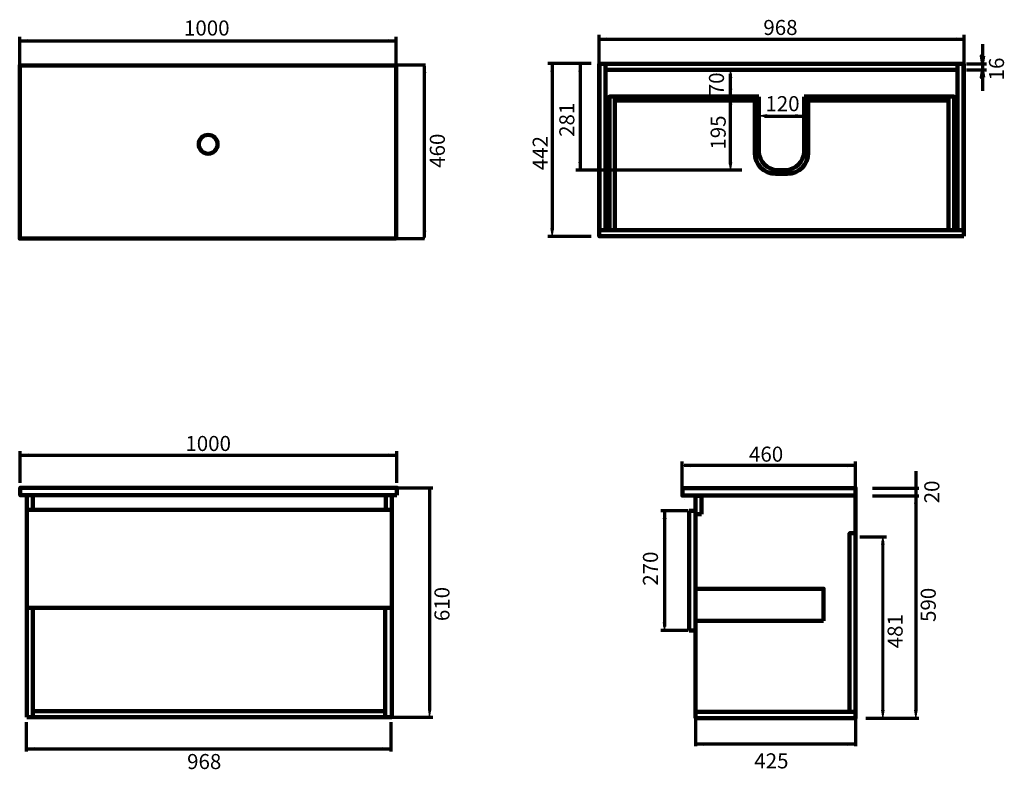
# Model space of a CAD drawing. Units: inches. Extents: x -1661 to 953, y -209 to 1782.
import ezdxf

# ---------------------------------------------------------------- set-up
doc = ezdxf.new("R2010")
doc.units = ezdxf.units.IN
doc.header["$MEASUREMENT"] = 0
doc.linetypes.add('AI-Linetype-1', pattern=[4.7625, 3.175, -1.5875])
doc.linetypes.add('AI-Linetype-2', pattern=[4.7625, 3.175, -1.5875])
doc.layers.add('Default', color=7, linetype='Continuous')

# ---------------------------------------------------------------- blocks, each defined once
blk = doc.blocks.new('block 2')
at = {"layer": 'Default', "color": 7, "lineweight": 200, "true_color": 0xffffff}
blk.add_lwpolyline([(-1642.1, 273.9), (-1642.1, 274.9)], dxfattribs=at)
blk = doc.blocks.new('block 3')
at = {"layer": 'Default', "color": 7, "lineweight": 200, "true_color": 0xffffff}
blk.add_lwpolyline([(-1642.1, 479.9), (-1642.1, 274.9)], dxfattribs=at)
blk = doc.blocks.new('block 4')
at = {"layer": 'Default', "color": 7, "linetype": 'AI-Linetype-1', "lineweight": 80, "true_color": 0xffffff}
blk.add_lwpolyline([(-1642.1, 518.9), (-1626.1, 518.9)], dxfattribs=at)
blk = doc.blocks.new('block 5')
at = {"layer": 'Default', "color": 7, "lineweight": 200, "true_color": 0xffffff}
blk.add_lwpolyline([(-1642.1, 479.9), (-1641.1, 479.9)], dxfattribs=at)
blk = doc.blocks.new('block 6')
at = {"layer": 'Default', "color": 7, "lineweight": 200, "true_color": 0xffffff}
blk.add_lwpolyline([(-1641.1, -71.1), (-673.1, -71.1)], dxfattribs=at)
blk = doc.blocks.new('block 7')
at = {"layer": 'Default', "color": 7, "lineweight": 200, "true_color": 0xffffff}
blk.add_lwpolyline([(-673.1, -71.1), (-673.1, 518.9)], dxfattribs=at)
blk = doc.blocks.new('block 8')
at = {"layer": 'Default', "color": 7, "lineweight": 200, "true_color": 0xffffff}
blk.add_lwpolyline([(-1642.1, 480), (-1641.1, 480)], dxfattribs=at)
blk = doc.blocks.new('block 9')
at = {"layer": 'Default', "color": 7, "lineweight": 200, "true_color": 0xffffff}
blk.add_lwpolyline([(-674.1, -71.1), (-1640.1, -71.1)], dxfattribs=at)
blk = doc.blocks.new('block 10')
at = {"layer": 'Default', "color": 7, "lineweight": 200, "true_color": 0xffffff}
blk.add_lwpolyline([(-1641.1, 480), (-675.1, 480)], dxfattribs=at)
blk = doc.blocks.new('block 11')
at = {"layer": 'Default', "color": 7, "lineweight": 158, "true_color": 0xffffff}
blk.add_lwpolyline([(-689.1, 518.9), (-689.1, 480)], dxfattribs=at)
blk = doc.blocks.new('block 12')
at = {"layer": 'Default', "color": 7, "lineweight": 158, "true_color": 0xffffff}
blk.add_lwpolyline([(-1626.1, 479.9), (-1626.1, 518.9)], dxfattribs=at)
blk = doc.blocks.new('block 13')
at = {"layer": 'Default', "color": 7, "lineweight": 200, "true_color": 0xffffff}
blk.add_lwpolyline([(-1642.1, 479.9), (-1626.1, 479.9)], dxfattribs=at)
blk = doc.blocks.new('block 14')
at = {"layer": 'Default', "color": 7, "lineweight": 200, "true_color": 0xffffff}
blk.add_lwpolyline([(-1642.1, 518.9), (-1642.1, -71.1)], dxfattribs=at)
blk = doc.blocks.new('block 15')
at = {"layer": 'Default', "color": 7, "lineweight": 200, "true_color": 0xffffff}
blk.add_lwpolyline([(-1642.1, -71.1), (-1641.1, -71.1)], dxfattribs=at)
blk = doc.blocks.new('block 16')
at = {"layer": 'Default', "color": 7, "linetype": 'AI-Linetype-2', "lineweight": 80, "true_color": 0xffffff}
blk.add_lwpolyline([(-690.1, 518.9), (-674.1, 518.9)], dxfattribs=at)
blk = doc.blocks.new('block 17')
at = {"layer": 'Default', "color": 7, "lineweight": 200, "true_color": 0xffffff}
blk.add_lwpolyline([(-1642.1, -71.1), (-1626.1, -71.1)], dxfattribs=at)
blk = doc.blocks.new('block 18')
at = {"layer": 'Default', "color": 7, "lineweight": 200, "true_color": 0xffffff}
blk.add_lwpolyline([(-674.1, -71.1), (-690.1, -71.1)], dxfattribs=at)
blk = doc.blocks.new('block 19')
at = {"layer": 'Default', "color": 7, "lineweight": 200, "true_color": 0xffffff}
blk.add_lwpolyline([(-690.1, -71.1), (-690.1, -55.1)], dxfattribs=at)
blk = doc.blocks.new('block 20')
at = {"layer": 'Default', "color": 7, "lineweight": 200, "true_color": 0xffffff}
blk.add_lwpolyline([(-1642.1, 478.4), (-1641.1, 478.4)], dxfattribs=at)
blk = doc.blocks.new('block 21')
at = {"layer": 'Default', "color": 7, "lineweight": 200, "true_color": 0xffffff}
blk.add_lwpolyline([(-1641.1, 219.4), (-675.1, 219.4)], dxfattribs=at)
blk = doc.blocks.new('block 22')
at = {"layer": 'Default', "color": 7, "lineweight": 200, "true_color": 0xffffff}
blk.add_lwpolyline([(-1626.1, -71.1), (-1626.1, 219.4)], dxfattribs=at)
blk = doc.blocks.new('block 23')
at = {"layer": 'Default', "color": 7, "lineweight": 200, "true_color": 0xffffff}
blk.add_lwpolyline([(-690.1, -55.1), (-1626.1, -55.1)], dxfattribs=at)
blk = doc.blocks.new('block 24')
at = {"layer": 'Default', "color": 7, "lineweight": 200, "true_color": 0xffffff}
blk.add_lwpolyline([(-690.1, -71.1), (-690.1, 219.4)], dxfattribs=at)
blk = doc.blocks.new('block 25')
at = {"layer": 'Default', "true_color": 0xffffff}
blk.add_hatch(color=7, dxfattribs=at).paths.add_polyline_path([(-1638.4, 628.6), (-1659.4, 625.1), (-1638.4, 621.6)])
at = {"layer": 'Default', "lineweight": 0}
blk.add_lwpolyline([(-1638.4, 628.6), (-1659.4, 625.1), (-1638.4, 621.6), (-1638.4, 628.6), (-1638.4, 628.6)], dxfattribs=at)
blk = doc.blocks.new('block 26')
at = {"layer": 'Default', "true_color": 0xffffff}
blk.add_hatch(color=7, dxfattribs=at).paths.add_polyline_path([(-680.6, 628.6), (-680.6, 621.6), (-659.6, 625.1)])
at = {"layer": 'Default', "lineweight": 0}
blk.add_lwpolyline([(-680.6, 628.6), (-680.6, 621.6), (-659.6, 625.1), (-680.6, 628.6), (-680.6, 628.6)], dxfattribs=at)
blk = doc.blocks.new('block 27')
at = {"layer": 'Default', "color": 7, "lineweight": 70, "true_color": 0xffffff}
blk.add_lwpolyline([(-1659.4, 551.9), (-1659.4, 636.4)], dxfattribs=at)
blk = doc.blocks.new('block 28')
at = {"layer": 'Default', "color": 7, "lineweight": 70, "true_color": 0xffffff}
blk.add_lwpolyline([(-659.6, 551.9), (-659.6, 636.4)], dxfattribs=at)
blk = doc.blocks.new('block 29')
at = {"layer": 'Default', "color": 7, "lineweight": 70, "true_color": 0xffffff}
blk.add_lwpolyline([(-1658.1, 625.1), (-658.1, 625.1)], dxfattribs=at)
blk = doc.blocks.new('block 30')
at = {"layer": 'Default', "color": 7, "true_color": 0xffffff, "insert": (-1220.9, 636.4), "char_height": 39.963, "attachment_point": 7}
blk.add_mtext('\\fArial|b0|i0|c0|p34;\\W1;1000', dxfattribs=at)
blk = doc.blocks.new('block 31')
at = {"layer": 'Default', "true_color": 0xffffff}
blk.add_hatch(color=7, dxfattribs=at).paths.add_polyline_path([(-1622.4, -158.5), (-1622.4, -151.5), (-1643.4, -155)])
at = {"layer": 'Default', "lineweight": 0}
blk.add_lwpolyline([(-1622.4, -158.5), (-1622.4, -151.5), (-1643.4, -155), (-1622.4, -158.5), (-1622.4, -158.5)], dxfattribs=at)
blk = doc.blocks.new('block 32')
at = {"layer": 'Default', "true_color": 0xffffff}
blk.add_hatch(color=7, dxfattribs=at).paths.add_polyline_path([(-696.4, -158.5), (-675.4, -155), (-696.4, -151.5)])
at = {"layer": 'Default', "lineweight": 0}
blk.add_lwpolyline([(-696.4, -158.5), (-675.4, -155), (-696.4, -151.5), (-696.4, -158.5), (-696.4, -158.5)], dxfattribs=at)
blk = doc.blocks.new('block 33')
at = {"layer": 'Default', "color": 7, "lineweight": 70, "true_color": 0xffffff}
blk.add_lwpolyline([(-1643.4, -83.8), (-1643.4, -161.7)], dxfattribs=at)
blk = doc.blocks.new('block 34')
at = {"layer": 'Default', "color": 7, "lineweight": 70, "true_color": 0xffffff}
blk.add_lwpolyline([(-675.4, -83.8), (-675.4, -161.7)], dxfattribs=at)
blk = doc.blocks.new('block 35')
at = {"layer": 'Default', "color": 7, "lineweight": 70, "true_color": 0xffffff}
blk.add_lwpolyline([(-1643.4, -155), (-675.4, -155)], dxfattribs=at)
blk = doc.blocks.new('block 36')
at = {"layer": 'Default', "color": 7, "true_color": 0xffffff, "insert": (-1216.3, -208.5), "char_height": 39.963, "attachment_point": 7}
blk.add_mtext('\\fArial|b0|i0|c0|p34;\\W1;968', dxfattribs=at)
blk = doc.blocks.new('block 37')
at = {"layer": 'Default', "color": 7, "lineweight": 158, "true_color": 0xffffff}
blk.add_lwpolyline([(558.6, 516.9), (558.6, -73.1)], dxfattribs=at)
blk = doc.blocks.new('block 38')
at = {"layer": 'Default', "color": 7, "lineweight": 158, "true_color": 0xffffff}
blk.add_lwpolyline([(558.6, -73.1), (133.6, -73.1)], dxfattribs=at)
blk = doc.blocks.new('block 39')
at = {"layer": 'Default', "color": 7, "lineweight": 158, "true_color": 0xffffff}
blk.add_lwpolyline([(133.6, -73.1), (133.6, 508.9)], dxfattribs=at)
blk = doc.blocks.new('block 40')
at = {"layer": 'Default', "color": 7, "lineweight": 158, "true_color": 0xffffff}
blk.add_lwpolyline([(133.6, -73.1), (132.6, -73.1)], dxfattribs=at)
blk = doc.blocks.new('block 41')
at = {"layer": 'Default', "color": 7, "lineweight": 158, "true_color": 0xffffff}
blk.add_lwpolyline([(133.6, 242.6), (133.6, 272.6)], dxfattribs=at)
blk = doc.blocks.new('block 42')
at = {"layer": 'Default', "color": 7, "lineweight": 158, "true_color": 0xffffff}
blk.add_lwpolyline([(133.6, 272.6), (132.6, 272.6)], dxfattribs=at)
blk = doc.blocks.new('block 43')
at = {"layer": 'Default', "color": 7, "lineweight": 158, "true_color": 0xffffff}
blk.add_lwpolyline([(116.6, 477.6), (132.6, 477.6)], dxfattribs=at)
blk = doc.blocks.new('block 44')
at = {"layer": 'Default', "color": 7, "lineweight": 158, "true_color": 0xffffff}
for points in [[(558.6, 546.9), (558.6, 546.9)], [(558.6, 506.9), (558.6, 506.9)]]:
    blk.add_lwpolyline(points, dxfattribs=at)
blk = doc.blocks.new('block 45')
at = {"layer": 'Default', "color": 7, "lineweight": 158, "true_color": 0xffffff}
blk.add_lwpolyline([(116.6, 477.6), (116.6, 159.6)], dxfattribs=at)
blk = doc.blocks.new('block 46')
at = {"layer": 'Default', "color": 7, "lineweight": 158, "true_color": 0xffffff}
blk.add_lwpolyline([(116.6, 159.6), (132.6, 159.6)], dxfattribs=at)
blk = doc.blocks.new('block 47')
at = {"layer": 'Default', "true_color": 0xffffff}
blk.add_hatch(color=7, dxfattribs=at).paths.add_polyline_path([(48.3, 456.6), (55.3, 456.6), (51.8, 477.6)])
at = {"layer": 'Default', "lineweight": 0}
blk.add_lwpolyline([(48.3, 456.6), (55.3, 456.6), (51.8, 477.6), (48.3, 456.6), (48.3, 456.6)], dxfattribs=at)
blk = doc.blocks.new('block 48')
at = {"layer": 'Default', "color": 7, "lineweight": 70, "true_color": 0xffffff}
blk.add_lwpolyline([(114.1, 477.6), (41.2, 477.6)], dxfattribs=at)
blk = doc.blocks.new('block 49')
at = {"layer": 'Default', "true_color": 0xffffff}
blk.add_hatch(color=7, dxfattribs=at).paths.add_polyline_path([(537.6, -145.6), (558.6, -142.1), (537.6, -138.6)])
at = {"layer": 'Default', "lineweight": 0}
blk.add_lwpolyline([(537.6, -145.6), (558.6, -142.1), (537.6, -138.6), (537.6, -145.6), (537.6, -145.6)], dxfattribs=at)
blk = doc.blocks.new('block 50')
at = {"layer": 'Default', "true_color": 0xffffff}
blk.add_hatch(color=7, dxfattribs=at).paths.add_polyline_path([(154.6, -145.6), (154.6, -138.6), (133.6, -142.1)])
at = {"layer": 'Default', "lineweight": 0}
blk.add_lwpolyline([(154.6, -145.6), (154.6, -138.6), (133.6, -142.1), (154.6, -145.6), (154.6, -145.6)], dxfattribs=at)
blk = doc.blocks.new('block 51')
at = {"layer": 'Default', "color": 7, "lineweight": 70, "true_color": 0xffffff}
blk.add_lwpolyline([(558.6, -73.1), (558.6, -148)], dxfattribs=at)
blk = doc.blocks.new('block 52')
at = {"layer": 'Default', "color": 7, "lineweight": 70, "true_color": 0xffffff}
blk.add_lwpolyline([(133.6, -73.1), (133.6, -148)], dxfattribs=at)
blk = doc.blocks.new('block 53')
at = {"layer": 'Default', "color": 7, "lineweight": 70, "true_color": 0xffffff}
blk.add_lwpolyline([(558.6, -142.1), (133.6, -142.1)], dxfattribs=at)
blk = doc.blocks.new('block 54')
at = {"layer": 'Default', "color": 7, "true_color": 0xffffff, "insert": (289.7, -206.7), "char_height": 39.963, "attachment_point": 7}
blk.add_mtext('\\fArial|b0|i0|c0|p34;\\W1;425', dxfattribs=at)
blk = doc.blocks.new('block 55')
at = {"layer": 'Default', "true_color": 0xffffff}
blk.add_hatch(color=7, dxfattribs=at).paths.add_polyline_path([(48.1, 456.6), (55.1, 456.6), (51.6, 477.6)])
at = {"layer": 'Default', "lineweight": 0}
blk.add_lwpolyline([(48.1, 456.6), (55.1, 456.6), (51.6, 477.6), (48.1, 456.6), (48.1, 456.6)], dxfattribs=at)
blk = doc.blocks.new('block 56')
at = {"layer": 'Default', "true_color": 0xffffff}
blk.add_hatch(color=7, dxfattribs=at).paths.add_polyline_path([(48.1, 180.6), (51.6, 159.6), (55.1, 180.6)])
at = {"layer": 'Default', "lineweight": 0}
blk.add_lwpolyline([(48.1, 180.6), (51.6, 159.6), (55.1, 180.6), (48.1, 180.6), (48.1, 180.6)], dxfattribs=at)
blk = doc.blocks.new('block 57')
at = {"layer": 'Default', "color": 7, "lineweight": 20, "true_color": 0xffffff}
blk.add_lwpolyline([(78.5, 477.6), (41.1, 477.6)], dxfattribs=at)
blk = doc.blocks.new('block 58')
at = {"layer": 'Default', "color": 7, "lineweight": 70, "true_color": 0xffffff}
blk.add_lwpolyline([(114.1, 159.6), (41.1, 159.6)], dxfattribs=at)
blk = doc.blocks.new('block 59')
at = {"layer": 'Default', "color": 7, "lineweight": 70, "true_color": 0xffffff}
blk.add_lwpolyline([(51.6, 477.6), (51.6, 170.1)], dxfattribs=at)
blk = doc.blocks.new('block 60')
at = {"layer": 'Default', "color": 7, "true_color": 0xffffff, "insert": (33.9, 278.5), "char_height": 39.963, "attachment_point": 7, "rotation": 90}
blk.add_mtext('\\fArial|b0|i0|c0|p34;\\W1;270', dxfattribs=at)
blk = doc.blocks.new('block 61')
at = {"layer": 'Default', "color": 7, "true_color": 0xffffff, "insert": (313.7, 1741.5), "char_height": 39.963, "attachment_point": 7}
blk.add_mtext('\\fArial|b0|i0|c0|p34;\\W1;968', dxfattribs=at)
blk = doc.blocks.new('block 62')
at = {"layer": 'Default', "true_color": 0xffffff}
blk.add_hatch(color=7, dxfattribs=at).paths.add_polyline_path([(634.3, 387.7), (630.8, 408.7), (627.3, 387.7)])
at = {"layer": 'Default', "lineweight": 0}
blk.add_lwpolyline([(634.3, 387.7), (630.8, 408.7), (627.3, 387.7), (634.3, 387.7), (634.3, 387.7)], dxfattribs=at)
blk = doc.blocks.new('block 63')
at = {"layer": 'Default', "true_color": 0xffffff}
blk.add_hatch(color=7, dxfattribs=at).paths.add_polyline_path([(634.3, -52.1), (627.3, -52.1), (630.8, -73.1)])
at = {"layer": 'Default', "lineweight": 0}
blk.add_lwpolyline([(634.3, -52.1), (627.3, -52.1), (630.8, -73.1), (634.3, -52.1), (634.3, -52.1)], dxfattribs=at)
blk = doc.blocks.new('block 64')
at = {"layer": 'Default', "color": 7, "lineweight": 60, "true_color": 0xffffff}
blk.add_lwpolyline([(630.8, 396.7), (630.8, -56.3)], dxfattribs=at)
blk = doc.blocks.new('block 65')
at = {"layer": 'Default', "color": 7, "true_color": 0xffffff, "insert": (683.5, 112.3), "char_height": 39.963, "attachment_point": 7, "rotation": 90}
blk.add_mtext('\\fArial|b0|i0|c0|p34;\\W1;481', dxfattribs=at)
blk = doc.blocks.new('block 66')
at = {"layer": 'Default', "color": 7, "lineweight": 70, "true_color": 0xffffff}
blk.add_lwpolyline([(570.1, 408.7), (640.3, 408.7)], dxfattribs=at)
blk = doc.blocks.new('block 67')
at = {"layer": 'Default', "true_color": 0xffffff}
blk.add_hatch(color=7, dxfattribs=at).paths.add_polyline_path([(722.4, 496.5), (718.9, 517.5), (715.4, 496.5)])
at = {"layer": 'Default', "lineweight": 0}
blk.add_lwpolyline([(722.4, 496.5), (718.9, 517.5), (715.4, 496.5), (722.4, 496.5), (722.4, 496.5)], dxfattribs=at)
blk = doc.blocks.new('block 68')
at = {"layer": 'Default', "true_color": 0xffffff}
blk.add_hatch(color=7, dxfattribs=at).paths.add_polyline_path([(722.4, -52), (715.4, -52), (718.9, -73)])
at = {"layer": 'Default', "lineweight": 0}
blk.add_lwpolyline([(722.4, -52), (715.4, -52), (718.9, -73), (722.4, -52), (722.4, -52)], dxfattribs=at)
blk = doc.blocks.new('block 69')
at = {"layer": 'Default', "color": 7, "lineweight": 70, "true_color": 0xffffff}
blk.add_lwpolyline([(603.1, 517.5), (726.9, 517.5)], dxfattribs=at)
blk = doc.blocks.new('block 70')
at = {"layer": 'Default', "color": 7, "lineweight": 70, "true_color": 0xffffff}
blk.add_lwpolyline([(603.1, 537.5), (726.9, 537.5)], dxfattribs=at)
blk = doc.blocks.new('block 71')
at = {"layer": 'Default', "color": 7, "lineweight": 70, "true_color": 0xffffff}
blk.add_lwpolyline([(586, -73), (726.9, -73)], dxfattribs=at)
blk = doc.blocks.new('block 72')
at = {"layer": 'Default', "color": 7, "lineweight": 70, "true_color": 0xffffff}
blk.add_lwpolyline([(718.9, 517.5), (718.9, -55.1)], dxfattribs=at)
blk = doc.blocks.new('block 73')
at = {"layer": 'Default', "color": 7, "true_color": 0xffffff, "insert": (771.5, 182.3), "char_height": 39.963, "attachment_point": 7, "rotation": 90}
blk.add_mtext('\\fArial|b0|i0|c0|p34;\\W1;590', dxfattribs=at)
blk = doc.blocks.new('block 74')
at = {"layer": 'Default', "true_color": 0xffffff}
blk.add_hatch(color=7, dxfattribs=at).paths.add_polyline_path([(-568.8, 517.4), (-572.3, 538.4), (-575.8, 517.4)])
at = {"layer": 'Default', "lineweight": 0}
blk.add_lwpolyline([(-568.8, 517.4), (-572.3, 538.4), (-575.8, 517.4), (-568.8, 517.4), (-568.8, 517.4)], dxfattribs=at)
blk = doc.blocks.new('block 75')
at = {"layer": 'Default', "true_color": 0xffffff}
blk.add_hatch(color=7, dxfattribs=at).paths.add_polyline_path([(-568.8, -49.8), (-575.8, -49.8), (-572.3, -70.8)])
at = {"layer": 'Default', "lineweight": 0}
blk.add_lwpolyline([(-568.8, -49.8), (-575.8, -49.8), (-572.3, -70.8), (-568.8, -49.8), (-568.8, -49.8)], dxfattribs=at)
blk = doc.blocks.new('block 76')
at = {"layer": 'Default', "color": 7, "lineweight": 70, "true_color": 0xffffff}
blk.add_lwpolyline([(-713.2, 538.4), (-564.3, 538.4)], dxfattribs=at)
blk = doc.blocks.new('block 77')
at = {"layer": 'Default', "color": 7, "lineweight": 70, "true_color": 0xffffff}
blk.add_lwpolyline([(-705.2, -70.8), (-564.3, -70.8)], dxfattribs=at)
blk = doc.blocks.new('block 78')
at = {"layer": 'Default', "color": 7, "lineweight": 70, "true_color": 0xffffff}
blk.add_lwpolyline([(-572.3, 537.1), (-572.3, -52.9)], dxfattribs=at)
blk = doc.blocks.new('block 79')
at = {"layer": 'Default', "color": 7, "true_color": 0xffffff, "insert": (-519.6, 184.5), "char_height": 39.963, "attachment_point": 7, "rotation": 90}
blk.add_mtext('\\fArial|b0|i0|c0|p34;\\W1;610', dxfattribs=at)
blk = doc.blocks.new('block 80')
at = {"layer": 'Default', "true_color": 0xffffff}
blk.add_hatch(color=7, dxfattribs=at).paths.add_polyline_path([(722.5, 557.2), (715.5, 557.2), (719, 536.2)])
at = {"layer": 'Default', "lineweight": 0}
blk.add_lwpolyline([(722.5, 557.2), (715.5, 557.2), (719, 536.2), (722.5, 557.2), (722.5, 557.2)], dxfattribs=at)
blk = doc.blocks.new('block 81')
at = {"layer": 'Default', "color": 7, "lineweight": 70, "true_color": 0xffffff}
blk.add_lwpolyline([(719, 582.5), (719, 458.5)], dxfattribs=at)
blk = doc.blocks.new('block 82')
at = {"layer": 'Default', "color": 7, "true_color": 0xffffff, "insert": (781, 497.4), "char_height": 39.963, "attachment_point": 7, "rotation": 90}
blk.add_mtext('\\fArial|b0|i0|c0|p34;\\W1;20', dxfattribs=at)
blk = doc.blocks.new('block 83')
at = {"layer": 'Default', "true_color": 0xffffff}
blk.add_hatch(color=7, dxfattribs=at).paths.add_polyline_path([(-1639.5, 1729.2), (-1660.5, 1725.7), (-1639.5, 1722.2)])
at = {"layer": 'Default', "lineweight": 0}
blk.add_lwpolyline([(-1639.5, 1729.2), (-1660.5, 1725.7), (-1639.5, 1722.2), (-1639.5, 1729.2), (-1639.5, 1729.2)], dxfattribs=at)
blk = doc.blocks.new('block 84')
at = {"layer": 'Default', "true_color": 0xffffff}
blk.add_hatch(color=7, dxfattribs=at).paths.add_polyline_path([(-681.8, 1729.2), (-681.8, 1722.2), (-660.8, 1725.7)])
at = {"layer": 'Default', "lineweight": 0}
blk.add_lwpolyline([(-681.8, 1729.2), (-681.8, 1722.2), (-660.8, 1725.7), (-681.8, 1729.2), (-681.8, 1729.2)], dxfattribs=at)
blk = doc.blocks.new('block 85')
at = {"layer": 'Default', "color": 7, "lineweight": 70, "true_color": 0xffffff}
blk.add_lwpolyline([(-1660.5, 1617.7), (-1660.5, 1736.9)], dxfattribs=at)
blk = doc.blocks.new('block 86')
at = {"layer": 'Default', "color": 7, "lineweight": 70, "true_color": 0xffffff}
blk.add_lwpolyline([(-660.8, 1617.7), (-660.8, 1736.9)], dxfattribs=at)
blk = doc.blocks.new('block 87')
at = {"layer": 'Default', "color": 7, "lineweight": 70, "true_color": 0xffffff}
blk.add_lwpolyline([(-1660.8, 1725.7), (-660.8, 1725.7)], dxfattribs=at)
blk = doc.blocks.new('block 88')
at = {"layer": 'Default', "color": 7, "true_color": 0xffffff, "insert": (-1224.6, 1740.1), "char_height": 39.963, "attachment_point": 7}
blk.add_mtext('\\fArial|b0|i0|c0|p34;\\W1;1000', dxfattribs=at)
blk = doc.blocks.new('block 89')
at = {"layer": 'Default', "true_color": 0xffffff}
blk.add_hatch(color=7, dxfattribs=at).paths.add_polyline_path([(-582.6, 1640.9), (-586.1, 1661.9), (-589.6, 1640.9)])
at = {"layer": 'Default', "lineweight": 0}
blk.add_lwpolyline([(-582.6, 1640.9), (-586.1, 1661.9), (-589.6, 1640.9), (-582.6, 1640.9), (-582.6, 1640.9)], dxfattribs=at)
blk = doc.blocks.new('block 90')
at = {"layer": 'Default', "true_color": 0xffffff}
blk.add_hatch(color=7, dxfattribs=at).paths.add_polyline_path([(-589.7, 1221.3), (-586.2, 1200.3), (-582.7, 1221.3)])
at = {"layer": 'Default', "lineweight": 0}
blk.add_lwpolyline([(-589.7, 1221.3), (-586.2, 1200.3), (-582.7, 1221.3), (-589.7, 1221.3), (-589.7, 1221.3)], dxfattribs=at)
blk = doc.blocks.new('block 91')
at = {"layer": 'Default', "color": 7, "lineweight": 70, "true_color": 0xffffff}
blk.add_lwpolyline([(-586.1, 1203.4), (-586.1, 1658.8)], dxfattribs=at)
blk = doc.blocks.new('block 92')
at = {"layer": 'Default', "color": 7, "lineweight": 70, "true_color": 0xffffff}
blk.add_lwpolyline([(-586.1, 1200.4), (-681.2, 1200.4)], dxfattribs=at)
blk = doc.blocks.new('block 93')
at = {"layer": 'Default', "color": 7, "true_color": 0xffffff, "insert": (-531.9, 1388.7), "char_height": 39.963, "attachment_point": 7, "rotation": 90}
blk.add_mtext('\\fArial|b0|i0|c0|p34;\\W1;460', dxfattribs=at)
blk = doc.blocks.new('block 94')
at = {"layer": 'Default', "color": 7, "lineweight": 70, "true_color": 0xffffff}
blk.add_lwpolyline([(-583.5, 1661.4), (-688.4, 1661.4)], dxfattribs=at)
blk = doc.blocks.new('block 95')
at = {"layer": 'Default', "color": 7, "lineweight": 158, "true_color": 0xffffff}
blk.add_open_spline([(-1135.4, 1451.1), (-1135.4, 1464.9), (-1146.6, 1476.1), (-1160.4, 1476.1), (-1174.3, 1476.1), (-1185.4, 1464.9), (-1185.4, 1451.1), (-1185.4, 1437.3), (-1174.3, 1426.2), (-1160.4, 1426.2), (-1146.6, 1426.2), (-1135.4, 1437.3), (-1135.4, 1451.1)], degree=3, knots=[0, 0, 0, 0, 1, 1, 1, 2, 2, 2, 3, 3, 3, 4, 4, 4, 4], dxfattribs=at)
blk = doc.blocks.new('block 96')
at = {"layer": 'Default', "true_color": 0xffffff}
blk.add_hatch(color=7, dxfattribs=at).paths.add_polyline_path([(537.5, 601.1), (537.5, 594.1), (558.5, 597.6)])
at = {"layer": 'Default', "lineweight": 0}
blk.add_lwpolyline([(537.5, 601.1), (537.5, 594.1), (558.5, 597.6), (537.5, 601.1), (537.5, 601.1)], dxfattribs=at)
blk = doc.blocks.new('block 97')
at = {"layer": 'Default', "true_color": 0xffffff}
blk.add_hatch(color=7, dxfattribs=at).paths.add_polyline_path([(120.6, 601.1), (99.6, 597.6), (120.6, 594.1)])
at = {"layer": 'Default', "lineweight": 0}
blk.add_lwpolyline([(120.6, 601.1), (99.6, 597.6), (120.6, 594.1), (120.6, 601.1), (120.6, 601.1)], dxfattribs=at)
blk = doc.blocks.new('block 98')
at = {"layer": 'Default', "color": 7, "lineweight": 70, "true_color": 0xffffff}
blk.add_lwpolyline([(558.5, 522.7), (558.5, 608.1)], dxfattribs=at)
blk = doc.blocks.new('block 99')
at = {"layer": 'Default', "color": 7, "lineweight": 70, "true_color": 0xffffff}
blk.add_lwpolyline([(98.5, 522.7), (98.5, 608.1)], dxfattribs=at)
blk = doc.blocks.new('block 100')
at = {"layer": 'Default', "color": 7, "lineweight": 70, "true_color": 0xffffff}
blk.add_lwpolyline([(558.5, 597.6), (103.5, 597.6)], dxfattribs=at)
blk = doc.blocks.new('block 101')
at = {"layer": 'Default', "color": 7, "true_color": 0xffffff, "insert": (275.6, 608.1), "char_height": 39.963, "attachment_point": 7}
blk.add_mtext('\\fArial|b0|i0|c0|p34;\\W1;460', dxfattribs=at)

msp = doc.modelspace()

# ---------------------------------------------------------------- hatches: boundary and pattern name
at = {"layer": 'Default', "true_color": 0xffffff}
for points in [[(-102.2, 1727.3), (-102.2, 1734.3), (-123.2, 1730.8)], [(825.3, 1727.3), (846.3, 1730.8), (825.3, 1734.3)], [(898.8, 1686.1), (891.8, 1686.1), (895.3, 1665.1)], [(-250.7, 1644.9), (-243.7, 1644.9), (-247.2, 1665.9)], [(-176.5, 1644.9), (-169.5, 1644.9), (-173, 1665.9)], [(230.4, 1627.7), (226.9, 1648.7), (223.4, 1627.7)], [(898.8, 1628.2), (895.3, 1649.2), (891.8, 1628.2)], [(898.8, 1628.2), (895.3, 1649.2), (891.8, 1628.2)], [(223.4, 1598.2), (226.9, 1577.2), (230.4, 1598.2)], [(230, 1557.3), (226.5, 1578.3), (223, 1557.3)], [(322.9, 1530.2), (301.9, 1526.7), (322.9, 1523.2)], [(399.6, 1523.2), (420.6, 1526.7), (399.6, 1530.2)], [(-176.5, 1403.6), (-173, 1382.6), (-169.5, 1403.6)], [(223, 1402.6), (226.5, 1381.6), (230, 1402.6)], [(-250.7, 1227.4), (-247.2, 1206.4), (-243.7, 1227.4)]]:
    msp.add_hatch(color=7, dxfattribs=at).paths.add_polyline_path(points)

# ---------------------------------------------------------------- linework, layer by layer
at = {"layer": 'Default', "color": 7, "lineweight": 70, "true_color": 0xffffff}
for points in [[(-123.2, 1741.5), (-123.2, 1634.6)], [(-123.2, 1730.8), (846.3, 1730.8)], [(846.3, 1741.5), (846.3, 1634.6)], [(895.3, 1717.3), (895.3, 1593.3)], [(898.8, 1686.1), (891.8, 1686.1), (895.3, 1665.1), (898.8, 1686.1)], [(-143.8, 1665.9), (-258.2, 1665.9)], [(-247.2, 1665.9), (-247.2, 1223.9)], [(-173, 1665.9), (-173, 1387.7)], [(853, 1665.1), (905.8, 1665.1)], [(853, 1649.2), (905.8, 1649.2)], [(898.8, 1628.2), (895.3, 1649.2), (891.8, 1628.2), (898.8, 1628.2)], [(898.8, 1628.2), (895.3, 1649.2), (891.8, 1628.2), (898.8, 1628.2)], [(226.9, 1398.8), (226.9, 1638.5)], [(316.8, 1526.3), (417.7, 1526.3)], [(256.4, 1382.6), (-184, 1382.6)], [(-143.8, 1206.4), (-258.2, 1206.4)]]:
    msp.add_lwpolyline(points, dxfattribs=at)
at = {"layer": 'Default', "lineweight": 0}
for points in [[(-102.2, 1727.3), (-102.2, 1734.3), (-123.2, 1730.8), (-102.2, 1727.3), (-102.2, 1727.3)], [(825.3, 1727.3), (846.3, 1730.8), (825.3, 1734.3), (825.3, 1727.3), (825.3, 1727.3)], [(898.8, 1686.1), (891.8, 1686.1), (895.3, 1665.1), (898.8, 1686.1), (898.8, 1686.1)], [(-250.7, 1644.9), (-243.7, 1644.9), (-247.2, 1665.9), (-250.7, 1644.9), (-250.7, 1644.9)], [(-176.5, 1644.9), (-169.5, 1644.9), (-173, 1665.9), (-176.5, 1644.9), (-176.5, 1644.9)], [(230.4, 1627.7), (226.9, 1648.7), (223.4, 1627.7), (230.4, 1627.7), (230.4, 1627.7)], [(898.8, 1628.2), (895.3, 1649.2), (891.8, 1628.2), (898.8, 1628.2), (898.8, 1628.2)], [(898.8, 1628.2), (895.3, 1649.2), (891.8, 1628.2), (898.8, 1628.2), (898.8, 1628.2)], [(223.4, 1598.2), (226.9, 1577.2), (230.4, 1598.2), (223.4, 1598.2), (223.4, 1598.2)], [(230, 1557.3), (226.5, 1578.3), (223, 1557.3), (230, 1557.3), (230, 1557.3)], [(322.9, 1530.2), (301.9, 1526.7), (322.9, 1523.2), (322.9, 1530.2), (322.9, 1530.2)], [(399.6, 1523.2), (420.6, 1526.7), (399.6, 1530.2), (399.6, 1523.2), (399.6, 1523.2)], [(-176.5, 1403.6), (-173, 1382.6), (-169.5, 1403.6), (-176.5, 1403.6), (-176.5, 1403.6)], [(223, 1402.6), (226.5, 1381.6), (230, 1402.6), (223, 1402.6), (223, 1402.6)], [(-250.7, 1227.4), (-247.2, 1206.4), (-243.7, 1227.4), (-250.7, 1227.4), (-250.7, 1227.4)]]:
    msp.add_lwpolyline(points, dxfattribs=at)
at = {"layer": 'Default', "color": 7, "lineweight": 211, "true_color": 0xffffff}
for points in [[(-660.8, 1200.6), (-1660.8, 1200.6), (-1660.8, 1660.6), (-660.8, 1660.6), (-660.8, 1200.6)], [(845.8, 1223.1), (-122.2, 1223.1), (-122.2, 1665.1), (845.8, 1665.1), (845.8, 1223.1)], [(-80.7, 1577.9), (-95, 1577.9), (-95, 1223.1), (820, 1223.1), (820, 1577.9), (805.7, 1577.9)], [(805.7, 1577.9), (805.7, 1223.1), (-80.7, 1223.1), (-80.7, 1577.9)], [(845.8, 1207), (-122.2, 1207), (-122.2, 1223), (845.8, 1223), (845.8, 1207)]]:
    msp.add_lwpolyline(points, dxfattribs=at)
at = {"layer": 'Default', "color": 7, "lineweight": 200, "true_color": 0xffffff}
for points in [[(-105.5, 1223.1), (-121.5, 1223.1), (-121.5, 1665.1), (-105.5, 1665.1), (-105.5, 1223.1)], [(829.1, 1649.2), (-105.5, 1649.2), (-105.5, 1665.2), (829.1, 1665.2), (829.1, 1649.2)], [(845.1, 1223.1), (829.1, 1223.1), (829.1, 1665.1), (845.1, 1665.1), (845.1, 1223.1)], [(301.4, 1567.6), (-80.7, 1567.6), (-80.7, 1577.9), (301.7, 1577.9)], [(421.9, 1577.9), (805.7, 1577.9), (805.7, 1567.6), (421.3, 1567.6)], [(-659.4, 518.8), (-1659.4, 518.8), (-1659.4, 538.8), (-659.4, 538.8), (-659.4, 518.8)], [(558.6, 518.1), (98.6, 518.1), (98.6, 538.1), (558.6, 538.1), (558.6, 518.1)]]:
    msp.add_lwpolyline(points, dxfattribs=at)
at = {"layer": 'Default', "color": 7, "lineweight": 158, "true_color": 0xffffff}
for points in [[(103.6, 506.9), (103.6, 506.9)], [(558.6, -56.9), (542.6, -56.9), (542.6, 418.1), (558.6, 418.1), (558.6, -56.9)], [(473.6, 185.4), (133.6, 185.4), (133.6, 270.4), (473.6, 270.4), (473.6, 185.4)], [(133.6, -72.9), (133.6, -56.9), (558.6, -56.9), (558.6, -72.9), (133.6, -72.9)]]:
    msp.add_lwpolyline(points, dxfattribs=at)
at = {"layer": 'Default', "color": 179, "lineweight": 158, "true_color": 0x181816}
msp.add_lwpolyline([(149.5, 468.9), (133.5, 468.9), (133.5, 516.9), (149.5, 516.9), (149.5, 468.9)], dxfattribs=at)
at = {"layer": 'Default', "color": 7, "lineweight": 200, "true_color": 0xffffff}
for points in [[(421.8, 1577.5), (421.8, 1577.5), (421.8, 1432.5), (421.8, 1432.5), (421.8, 1404.9), (399.4, 1382.5), (371.8, 1382.5), (371.8, 1382.5), (351.8, 1382.5), (351.8, 1382.5), (324.2, 1382.5), (301.8, 1404.9), (301.8, 1432.5), (301.8, 1432.5), (301.8, 1577.5), (301.8, 1577.5)], [(432.6, 1567.7), (432.6, 1567.7), (432.6, 1427.7), (432.6, 1427.7), (432.6, 1397.3), (408, 1372.7), (377.6, 1372.7), (377.6, 1372.7), (346, 1372.7), (346, 1372.7), (315.6, 1372.7), (291, 1397.3), (291, 1427.7), (291, 1427.7), (291, 1567.3), (291, 1567.3)]]:
    msp.add_open_spline(points, degree=3, knots=[0, 0, 0, 0, 1, 1, 1, 2, 2, 2, 3, 3, 3, 4, 4, 4, 5, 5, 5, 5], dxfattribs=at)

# ---------------------------------------------------------------- block references
at = {"layer": 'Default'}
for name in ['block 88', 'block 61', 'block 87', 'block 85', 'block 83', 'block 84', 'block 86', 'block 94', 'block 89', 'block 91', 'block 95', 'block 93', 'block 90', 'block 92', 'block 30', 'block 27', 'block 25', 'block 26', 'block 28', 'block 101', 'block 29', 'block 99', 'block 98', 'block 97', 'block 100', 'block 96', 'block 81', 'block 80', 'block 82', 'block 76', 'block 74', 'block 78', 'block 44', 'block 70', 'block 4', 'block 14', 'block 12', 'block 16', 'block 11', 'block 7', 'block 39', 'block 37', 'block 69', 'block 67', 'block 72', 'block 8', 'block 3', 'block 5', 'block 13', 'block 20', 'block 10', 'block 57', 'block 48', 'block 55', 'block 47', 'block 59', 'block 43', 'block 45', 'block 66', 'block 62', 'block 64', 'block 60', 'block 2', 'block 79', 'block 42', 'block 41', 'block 73', 'block 21', 'block 22', 'block 24', 'block 65', 'block 58', 'block 56', 'block 46', 'block 75', 'block 63', 'block 68', 'block 15', 'block 17', 'block 6', 'block 9', 'block 23', 'block 77', 'block 19', 'block 18', 'block 40', 'block 38', 'block 52', 'block 51', 'block 71', 'block 33', 'block 34', 'block 31', 'block 35', 'block 32', 'block 50', 'block 53', 'block 49', 'block 36', 'block 54']:
    msp.add_blockref(name, (0, 0), dxfattribs=at)

# ---------------------------------------------------------------- texts
at = {"layer": 'Default', "color": 7, "true_color": 0xffffff, "char_height": 39.963, "attachment_point": 7, "rotation": 90}
for s, insert in [('\\fArial|b0|i0|c0|p34;\\W1;16', (952.8, 1621)), ('\\fArial|b0|i0|c0|p34;\\W1;70', (209.2, 1581.5)), ('\\fArial|b0|i0|c0|p34;\\W1;281', (-188.1, 1470.8)), ('\\fArial|b0|i0|c0|p34;\\W1;195', (213.7, 1437)), ('\\fArial|b0|i0|c0|p34;\\W1;442', (-258.8, 1382.3))]:
    msp.add_mtext(s, dxfattribs=dict(at, insert=insert))
at = {"layer": 'Default', "color": 7, "true_color": 0xffffff, "insert": (319.1, 1539.1), "char_height": 39.963, "attachment_point": 7}
msp.add_mtext('\\fArial|b0|i0|c0|p34;\\W1;120', dxfattribs=at)

doc.saveas('drawing.dxf')
